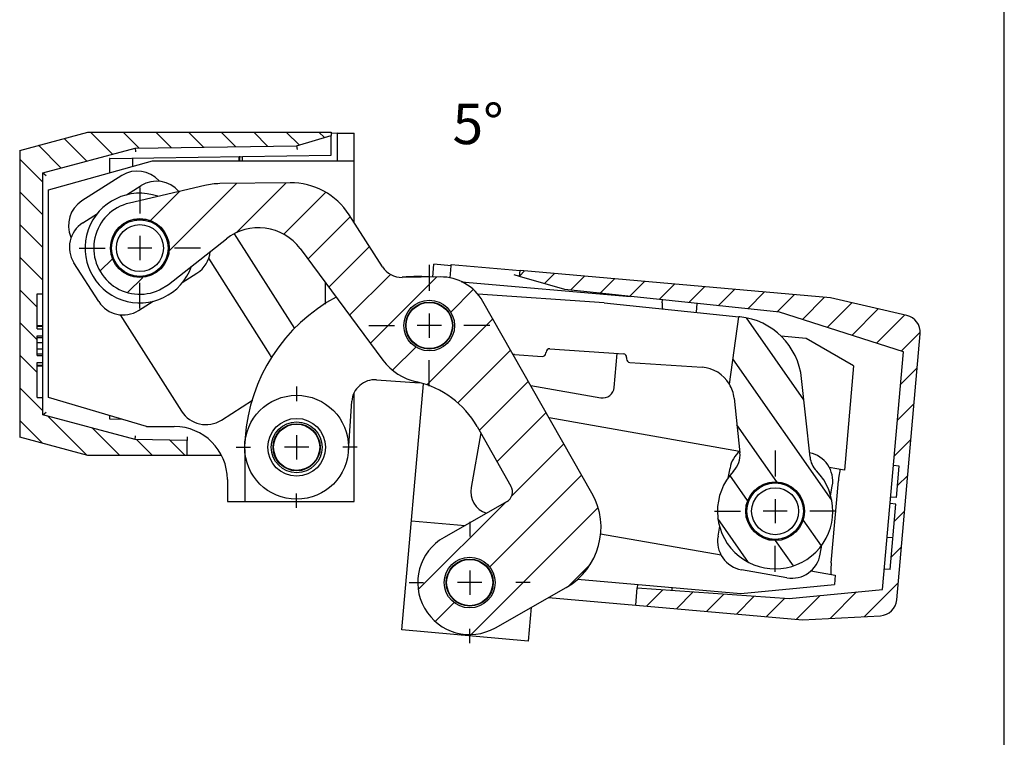
# Model space of a CAD drawing. Extents: x 4 to 415, y -33 to 294.
# Drawn here: x 330 to 415, y 67 to 129 of the extents above; entities that cross this region are included whole.
import ezdxf

# ---------------------------------------------------------------- set-up
doc = ezdxf.new("R2010")
doc.units = 0
doc.header["$LTSCALE"] = 23.1
doc.linetypes.add('CENTER', pattern=[0.6, 0.375, -0.075, 0.075, -0.075])
doc.layers.get('0').update_dxf_attribs({"linetype": 'CONTINUOUS'})
for name, color, linetype in [('A_ACHSEN', 7, 'CONTINUOUS'), ('A_FASEN', 7, 'CONTINUOUS'), ('A_NOTIZEN_SYMB', 7, 'CONTINUOUS'), ('A_RUNDUNGEN', 7, 'CONTINUOUS'), ('DEFAULT_1', 7, 'CENTER')]:
    doc.layers.add(name, color=color, linetype=linetype)
doc.styles.add('TEXTSTYLE_16', font='txt')

msp = doc.modelspace()

# ---------------------------------------------------------------- hatches: boundary and pattern name
at = {"linetype": 'CONTINUOUS'}
h = msp.add_hatch(dxfattribs=at)
h.set_pattern_fill('default__44', color=2, scale=2, angle=135, style=0, pattern_type=0)
h.set_pattern_definition([(135, (0, 0), (-1.4142135624, -1.4142135624), [])])
edge = h.paths.add_edge_path()
edge.add_line((344.1720582454, 91.572836874), (335.5720582454, 91.572836874))
edge.add_line((335.5720582454, 91.572836874), (329.6720582454, 93.1537371093))
edge.add_line((329.6720582454, 117.9919366387), (329.6720582454, 93.1537371093))
edge.add_line((329.6720582454, 117.9919366387), (335.5720582454, 119.572836874))
edge.add_line((335.5720582454, 119.572836874), (356.6720582454, 119.572836874))
edge.add_line((356.6720582454, 119.572836874), (356.6720582454, 119.272836874))
edge.add_line((353.6720582454, 118.372836874), (356.6720582454, 119.272836874))
edge.add_line((339.6720582454, 118.172836874), (353.6720582454, 118.372836874))
edge.add_line((331.6720582454, 116.0292433345), (339.6720582454, 118.172836874))
edge.add_line((331.6720582454, 105.572836874), (331.6720582454, 116.0292433345))
edge.add_line((331.1720582454, 105.572836874), (331.6720582454, 105.572836874))
edge.add_line((331.1720582454, 102.5390071951), (331.1720582454, 105.572836874))
edge.add_line((331.1720582454, 102.5390071951), (331.6720582454, 102.5390071951))
edge.add_line((331.6720582454, 101.9270920868), (331.6720582454, 102.5390071951))
edge.add_line((331.1720582454, 101.9270920868), (331.6720582454, 101.9270920868))
edge.add_line((331.1720582454, 100.2185816083), (331.1720582454, 101.9270920868))
edge.add_line((331.1720582454, 100.2185816083), (331.6720582454, 100.2185816083))
edge.add_line((331.6720582454, 99.6066665777), (331.6720582454, 100.2185816083))
edge.add_line((331.1720582454, 99.6066665777), (331.6720582454, 99.6066665777))
edge.add_line((331.1720582454, 96.572836874), (331.1720582454, 99.6066665777))
edge.add_line((331.1720582454, 96.572836874), (331.6720582454, 96.572836874))
edge.add_line((331.6720582454, 95.0949782056), (331.6720582454, 96.572836874))
edge.add_line((339.6720582454, 92.9513846662), (331.6720582454, 95.0949782056))
edge.add_line((344.1720582454, 92.872836874), (339.6720582454, 92.9513846662))
edge.add_line((344.1720582454, 91.572836874), (344.1720582454, 92.872836874))
h = msp.add_hatch(dxfattribs=at)
h.set_pattern_fill('default__42', color=2, scale=3, angle=45, style=0, pattern_type=0)
h.set_pattern_definition([(45, (0, 0), (-2.1213203436, 2.1213203436), [])])
edge = h.paths.add_edge_path()
edge.add_arc((368.6712780233, 80.5538807544), 4.5, 119.6563778117, 299.6563778117)
edge.add_line((371.8702236135, 87.553616005), (366.4446906611, 84.4644189167))
edge.add_arc((371.3754264219, 88.4226244855), 1, 299.6563778117, 29.6563778117)
edge.add_line((369.3039245433, 94.0818172769), (372.2444349024, 88.9174216771))
edge.add_arc((362.3518566992, 90.1234397442), 8, 29.6563778117, 77.4979350329)
edge.add_arc((365.1660290988, 102.8151864209), 5, 216.6563778117, 257.4979350329)
edge.add_line((353.9740161094, 109.4793008457), (361.1548770278, 99.8301137145))
edge.add_arc((350.3639792455, 106.7927354099), 4.5, 36.6563778117, 128.1563778117)
edge.add_line((342.5587192569, 106.3830245411), (347.5838346802, 110.3312091198))
edge.add_arc((340.0874796433, 109.5283345055), 4, 103.1563778118, 308.1563778117)
edge.add_line((345.7121901071, 114.9509013847), (339.1770413676, 113.4233444087))
edge.add_arc((347.0778475206, 109.1083865299), 6, 90.6563778117, 103.1563778118)
edge.add_line((353.1027270076, 115.1778040296), (347.0091133003, 115.1079928176))
edge.add_arc((353.1714612279, 109.1781977419), 6, 32.6563778117, 90.6563778117)
edge.add_line((361.1113109601, 107.909232509), (358.2229923304, 112.4157946162))
edge.add_arc((362.795154661, 108.9884314671), 2, 212.6563778117, 270.6563778117)
edge.add_line((366.117849526, 107.0263665256), (362.8180660677, 106.9885627045))
edge.add_arc((366.1659634801, 102.8266421243), 4.2, 29.6563778117, 90.6563778117)
edge.add_line((379.2638728557, 88.3112114663), (369.8157990983, 104.904790329))
edge.add_arc((374.0498219726, 85.3424283167), 6, 299.6563778117, 29.6563778117)
edge.add_line((370.8978653854, 76.6433425921), (377.0186051222, 80.1283774337))
edge.add_arc((340.0874796433, 109.5283345055), 2.55, 0.6563778117, 180.6563778117)
edge.add_arc((340.0874796433, 109.5283345055), 2.55, 180.6563778117, 0.6563778117)
edge.add_arc((365.1660290988, 102.8151864209), 2.2, 0.6563778117, 180.6563778117)
edge.add_arc((365.1660290988, 102.8151864209), 2.2, 180.6563778117, 0.6563778117)
edge.add_arc((368.6712780233, 80.5538807544), 2.2, 0.6563778117, 180.6563778117)
edge.add_arc((368.6712780233, 80.5538807544), 2.2, 180.6563778117, 0.6563778117)
h = msp.add_hatch(dxfattribs=at)
h.set_pattern_fill('default__41', color=2, scale=2, angle=45, style=0, pattern_type=0)
h.set_pattern_definition([(45, (0, 0), (-1.4142135624, 1.4142135624), [])])
edge = h.paths.add_edge_path()
edge.add_line((383.0550921222, 78.5927869079), (397.4999152446, 77.329028638))
edge.add_line((383.0550921222, 78.5927869079), (383.1858257364, 80.087078955))
edge.add_line((383.1858257364, 80.087078955), (396.3556770319, 79.1661532401))
edge.add_line((396.3556770319, 79.1661532401), (404.4559682308, 79.9631993453))
edge.add_line((404.4559682308, 79.9631993453), (404.6101984355, 81.7260586521))
edge.add_line((405.1082957846, 81.6824807807), (404.6101984355, 81.7260586521))
edge.add_line((405.1082957846, 81.6824807807), (405.6049908275, 87.3597311001))
edge.add_line((405.6049908275, 87.3597311001), (405.1068934785, 87.4033089715))
edge.add_line((405.1068934785, 87.4033089715), (405.1549218277, 87.9522755152))
edge.add_line((405.6530191767, 87.9086976438), (405.1549218277, 87.9522755152))
edge.add_line((405.6530191767, 87.9086976438), (405.8926974693, 90.6482330635))
edge.add_line((405.8926974693, 90.6482330635), (405.3946001203, 90.6918109349))
edge.add_line((405.3946001203, 90.6918109349), (406.2551402152, 100.5278292288))
edge.add_line((406.2551402152, 100.5278292288), (395.5148878931, 103.9770291443))
edge.add_line((395.5148878931, 103.9770291443), (376.9144955198, 105.9320091603))
edge.add_line((376.9144955198, 105.9320091603), (372.9994413217, 107.0775878897))
edge.add_line((372.9994413217, 107.0775878897), (373.043019193, 107.5756852388))
edge.add_line((399.9402760415, 105.2224801846), (373.043019193, 107.5756852388))
edge.add_line((406.541331637, 103.6985064198), (399.9402760415, 105.2224801846))
edge.add_arc((406.2039050555, 102.2369513226), 1.5, 355, 77)
edge.add_line((405.6811093529, 79.0507992302), (407.6981971026, 102.1062177085))
edge.add_arc((404.1868173058, 79.1815328443), 1.5, 273, 355)
edge.add_line((397.4999152446, 77.329028638), (404.2653212402, 77.6835885422))
h = msp.add_hatch(dxfattribs=at)
h.set_pattern_fill('default__43', color=2, scale=3, angle=125, style=0, pattern_type=0)
h.set_pattern_definition([(125, (0, 0), (-2.4574561329, -1.7207293091), [])])
edge = h.paths.add_edge_path()
edge.add_line((391.5816366795, 96.5239476659), (392.0859096598, 91.8038622807))
edge.add_arc((388.598612256, 96.2052545718), 3, 6.0980961744, 30.976091933)
edge.add_line((391.1707586709, 97.7492956399), (391.9805397899, 103.5836496551))
edge.add_line((392.083111396, 103.573046466), (391.9805397899, 103.5836496551))
edge.add_arc((391.4661578635, 97.6048500602), 6, 6.0980961744, 84.0980961744)
edge.add_line((398.1615185752, 91.4157466135), (397.4322067107, 98.2422362485))
edge.add_arc((400.1502015243, 91.6282086763), 2, 186.0980961744, 224.3140538077)
edge.add_arc((395.1415517156, 86.7380729834), 5, 136.1055155102, 44.3140538077)
edge.add_arc((390.0972267107, 91.5914002179), 2, 316.1055155102, 6.0980961744)
edge.add_arc((395.1415517156, 86.7380729834), 2.55, 356.0980961744, 176.0980961744)
edge.add_arc((395.1415517156, 86.7380729834), 2.55, 176.0980961744, 356.0980961744)

# ---------------------------------------------------------------- linework, layer by layer
at = {"color": 7, "linetype": 'CONTINUOUS'}
for p, q in [((414.9999990463, 5.0000000463), (414.9999990463, 291.9999990463)), ((329.6720582454, 117.9919366387), (335.5720582454, 119.572836874)), ((335.5720582454, 119.572836874), (356.6720582454, 119.572836874)), ((356.6720582454, 119.572836874), (356.6720582454, 119.272836874)), ((357.1720582454, 119.472836874), (356.6720582454, 119.4641093415)), ((357.1720582454, 119.472836874), (357.1720582454, 117.072836874)), ((357.1720582454, 119.472836874), (358.6720582454, 119.472836874)), ((358.6720582454, 111.7151297327), (358.6720582454, 119.472836874)), ((353.6720582454, 118.372836874), (356.6720582454, 119.272836874)), ((329.6720582454, 117.9919366387), (329.6720582454, 93.1537371093)), ((331.6720582454, 116.0292433345), (339.6720582454, 118.172836874)), ((339.6720582454, 118.172836874), (353.6720582454, 118.372836874)), ((332.1720582454, 114.572836874), (341.1720582454, 117.072836874)), ((341.1720582454, 117.072836874), (358.6720582454, 117.072836874)), ((348.9705486294, 117.072836874), (348.9705486294, 117.4627864553)), ((331.6720582454, 95.0949782056), (331.6720582454, 116.0292433345)), ((332.1720582454, 96.572836874), (332.1720582454, 114.572836874)), ((345.7121901071, 114.9509013847), (339.1770413676, 113.4233444087)), ((353.1027270076, 115.1778040296), (347.0091133003, 115.1079928176)), ((338.3930437007, 111.409018577), (339.2783472245, 111.9337621019)), ((339.5505034322, 112.0041593128), (340.5675940092, 112.0158115653)), ((340.8412915784, 111.9516679038), (341.7383845634, 111.4473443245)), ((361.1113109601, 107.909232509), (358.2229923304, 112.4157946162)), ((337.6744032953, 110.3003917265), (338.1984906157, 111.2326405404)), ((341.9369273884, 111.2754697736), (342.4822348838, 110.3554724334)), ((340.0874796433, 110.5783345055), (340.0874796433, 108.4783345055)), ((342.5587192569, 106.3830245411), (347.5838346802, 110.3312091198)), ((342.5626974664, 110.1182925656), (342.5755636873, 108.9952382905)), ((348.2558542842, 110.7583050659), (353.4766069604, 102.5633648883)), ((337.6122618202, 108.9383764453), (337.5993955993, 110.0614307204)), ((341.1374796433, 109.5283345055), (339.0374796433, 109.5283345055)), ((353.9740161094, 109.4793008457), (361.1548770278, 99.8301137145)), ((338.2380318981, 107.7811992374), (337.6927244028, 108.7011965776)), ((342.5005559913, 108.7562772845), (341.9764686709, 107.8240284705)), ((339.3336677082, 107.1050011072), (338.4365747232, 107.6093246865)), ((341.7819155859, 107.6476504339), (340.8966120621, 107.122906909)), ((365.4656575529, 107.0188947176), (365.5628433831, 108.1297338396)), ((367.0571354302, 107.9990002255), (365.5628433831, 108.1297338396)), ((366.964978222, 106.9456385151), (367.0571354302, 107.9990002255)), ((372.9994413217, 107.0775878897), (373.043019193, 107.5756852388)), ((399.9402760415, 105.2224801846), (373.043019193, 107.5756852388)), ((340.6244558544, 107.0525096982), (339.6073652773, 107.0408574456)), ((366.117849526, 107.0263665256), (362.8180660677, 106.9885627045)), ((376.9144955198, 105.9320091603), (372.9994413217, 107.0775878897)), ((341.7996800254, 105.9133144707), (342.5587192569, 106.3830245411)), ((356.1720582454, 104.6820164309), (356.1720582454, 106.5257107214)), ((367.953918133, 106.6155761349), (382.6129682349, 105.3330755434)), ((395.5148878931, 103.9770291443), (376.9144955198, 105.9320091603)), ((331.1720582454, 102.5390071951), (331.1720582454, 105.572836874)), ((331.1720582454, 105.572836874), (331.6720582454, 105.572836874)), ((380.3354629323, 104.7874423613), (369.3613220617, 105.535950575)), ((385.3472881095, 104.7927076214), (385.369219264, 105.0433818868)), ((406.541331637, 103.6985064198), (399.9402760415, 105.2224801846)), ((379.2638728557, 88.3112114663), (369.8157990983, 104.904790329)), ((391.1707586709, 97.7492956399), (391.9805397899, 103.5836496551)), ((392.083111396, 103.573046466), (391.9805397899, 103.5836496551)), ((406.2551402152, 100.5278292288), (395.5148878931, 103.9770291443)), ((331.1720582454, 102.822836874), (331.6720582454, 102.822836874)), ((331.1720582454, 102.7483687978), (331.6720582454, 102.7483687978)), ((331.1720582454, 102.5390071951), (331.6720582454, 102.5390071951)), ((331.1720582454, 100.2185816083), (331.1720582454, 101.9270920868)), ((331.1720582454, 101.9270920868), (331.6720582454, 101.9270920868)), ((331.1720582454, 101.7802835982), (331.6720582454, 101.7802835982)), ((397.8355936662, 101.6924828789), (395.63062535, 101.8853925934)), ((401.9339750469, 99.3262813264), (397.8355936662, 101.6924828789)), ((405.6811093529, 79.0507992302), (407.6981971026, 102.1062177085)), ((331.1720582454, 101.3334751408), (331.6720582454, 101.3334751408)), ((331.1720582454, 100.8121986072), (331.6720582454, 100.8121986072)), ((375.6031696517, 100.8002252484), (381.9883345686, 100.3647152214)), ((331.1720582454, 100.3653900455), (331.6720582454, 100.3653900455)), ((331.1720582454, 100.2185816083), (331.6720582454, 100.2185816083)), ((372.5623245067, 100.3060044271), (374.9569265315, 100.1426769006)), ((375.2766456695, 100.4215669736), (375.2834505137, 100.5213351754)), ((381.1924390388, 97.4605611355), (381.4497335696, 100.4014513338)), ((382.2672246416, 100.0449960834), (382.2604197974, 99.9452278816)), ((404.4559682308, 79.9631993453), (406.2551402152, 100.5278292288)), ((331.1720582454, 96.572836874), (331.1720582454, 99.6066665777)), ((331.1720582454, 99.6066665777), (331.6720582454, 99.6066665777)), ((331.1720582454, 99.3973049567), (331.6720582454, 99.3973049567)), ((331.1720582454, 99.322836874), (331.6720582454, 99.322836874)), ((382.5393098704, 99.6255087436), (388.8027575811, 99.1983006266)), ((398.1615185752, 91.4157466135), (397.4322067107, 98.2422362485)), ((360.5856965469, 98.115918718), (364.3158012012, 97.8615011737)), ((362.7912909285, 76.4507424254), (364.6552474668, 97.7558649829)), ((373.956497851, 97.6325131363), (380.0225981748, 96.5629087629)), ((331.1720582454, 96.572836874), (331.6720582454, 96.572836874)), ((340.6720582454, 94.072836874), (332.1720582454, 96.572836874)), ((358.6720582454, 87.572836874), (358.6720582454, 96.9993089895)), ((391.5816366795, 96.5239476659), (392.0859096598, 91.8038622807)), ((358.1616273276, 91.9666188863), (358.454235627, 96.2566515649)), ((339.6720582454, 92.9513846662), (331.6720582454, 95.0949782056)), ((340.6720582454, 94.072836874), (343.0720582454, 94.072836874)), ((369.3039245433, 94.0818172769), (372.2444349024, 88.9174216771)), ((335.5720582454, 91.572836874), (329.6720582454, 93.1537371093)), ((349.2165133841, 93.0778958708), (349.1824891632, 92.5790548617)), ((344.1720582454, 92.872836874), (339.6720582454, 92.9513846662)), ((344.1720582454, 91.572836874), (344.1720582454, 92.872836874)), ((347.1386178153, 91.572836874), (335.5720582454, 91.572836874)), ((349.1720582454, 92.072836874), (349.1720582454, 87.572836874)), ((405.8926974693, 90.6482330635), (405.3946001203, 90.6918109349)), ((405.6530191767, 87.9086976438), (405.8926974693, 90.6482330635)), ((393.584659537, 88.7390061298), (394.5148978141, 89.1946868317)), ((394.7937101112, 89.2493780088), (395.8271604417, 89.1788899341)), ((396.0959645624, 89.0868477342), (396.9557147648, 88.5090781057)), ((392.7927769648, 87.6924858302), (393.3705465934, 88.5522360326)), ((397.142484862, 88.294965162), (397.598165564, 87.3647268849)), ((405.6530191767, 87.9086976438), (405.1549218277, 87.9522755152)), ((347.6720582454, 87.572836874), (358.6720582454, 87.572836874)), ((371.8702236135, 87.553616005), (366.4446906611, 84.4644189167)), ((392.6302466903, 86.390231379), (392.7007347649, 87.4236817095)), ((397.652856741, 87.0859145879), (397.5823686663, 86.0524642574)), ((405.6049908275, 87.3597311001), (405.1068934785, 87.4033089715)), ((405.1082957846, 81.6824807807), (405.6049908275, 87.3597311001)), ((363.6192704139, 85.9145920635), (368.276074313, 85.5071745491)), ((393.1406185693, 85.1811808048), (392.6849378673, 86.1114190819)), ((397.4903264664, 85.7836601367), (396.9125568379, 84.9239099342)), ((394.1871388689, 84.3892982326), (393.3273886665, 84.9670678612)), ((396.6984438942, 84.737139837), (395.7682056172, 84.2814591351)), ((395.4893933201, 84.2267679581), (394.4559429896, 84.2972560327)), ((405.3479740771, 84.4220162005), (404.8498767281, 84.4655940718)), ((405.1082957846, 81.6824807807), (404.6101984355, 81.7260586521)), ((378.0103171733, 80.841023344), (392.1777248833, 79.6015358845)), ((392.1777248833, 79.6015358845), (400.2780160762, 80.3985820502)), ((370.8978653854, 76.6433425921), (377.0186051222, 80.1283774337)), ((383.0550921222, 78.5927869079), (383.1858257364, 80.087078955)), ((383.1858257364, 80.087078955), (396.3556770319, 79.1661532401)), ((396.3556770319, 79.1661532401), (404.4559682308, 79.9631993453)), ((383.0550921222, 78.5927869079), (397.4999152446, 77.329028638)), ((374.004936359, 78.4124507496), (373.7494326147, 75.4920293371)), ((397.4999152446, 77.329028638), (404.2653212402, 77.6835885422)), ((373.7494326147, 75.4920293371), (362.7912909285, 76.4507424254))]:
    msp.add_line(p, q, dxfattribs=at)
for centre, radius in [((340.0874796433, 109.5283345055), 2.55), ((365.1660290988, 102.8151864209), 2.2), ((365.1660290988, 102.8151864209), 2.04), ((365.1660873331, 102.8151229321), 2.025), ((365.1660290983, 102.8151864243), 2), ((353.6720582454, 92.272836874), 4.5), ((353.6720582454, 92.272836874), 2.5), ((353.6720582454, 92.272836874), 2.2), ((353.6720582454, 92.272836874), 2.04), ((353.6720582454, 92.272836874), 2), ((395.1415517156, 86.7380729834), 2.55), ((368.6712780233, 80.5538807544), 2.2), ((368.6712780233, 80.5538807544), 2.04), ((368.6712780233, 80.5538807544), 2)]:
    msp.add_circle(centre, radius, dxfattribs=at)
for centre, radius, start, end in [((347.0778475206, 109.1083865299), 6, 90.6563778117, 103.1563778118), ((353.1714612279, 109.1781977419), 6, 32.6563778117, 90.6563778117), ((340.0874796433, 109.5283345055), 4, 103.1563778118, 295.3438778117), ((350.3639792455, 106.7927354099), 4.5, 36.6563778117, 128.1563778117), ((362.795154661, 108.9884314671), 2, 212.6563778117, 270.6563778117), ((364.1817436581, 92.0571692452), 15, 84.7720417977, 95.2182336763), ((366.1659634801, 102.8266421243), 4.2, 29.6563778117, 90.6563778117), ((364.1817436581, 92.0571692452), 15, 118.1473862456, 176.0980961744), ((387.3396775069, 104.6183961508), 2, 175.0000004283, 190.1263058169), ((391.4661578635, 97.6048500602), 6, 6.0980961744, 84.0980961744), ((406.2039050555, 102.2369513226), 1.5, 355, 77), ((375.5827551192, 100.5009206429), 0.3, 86.0980961744, 176.0980961744), ((372.1540338565, 94.3199123175), 6, 86.0980961744, 87.3170224836), ((374.977341064, 100.4419815061), 0.3, 266.0980961744, 356.0980961744), ((381.9679200361, 100.065410616), 0.3, 356.0980961744, 86.0980961744), ((382.5597244029, 99.9248133491), 0.3, 176.0980961744, 266.0980961744), ((365.1660290988, 102.8151864209), 5, 216.6563778117, 257.4979350329), ((360.4495996635, 96.1205546815), 2, 86.0980961744, 176.0980961744), ((362.3518566992, 90.1234397442), 8, 29.6563778117, 77.4979350329), ((380.19624434, 97.5477168708), 1, 260.0001170835, 355.0000004283), ((388.598612256, 96.2052545718), 3, 6.0980961744, 30.976091933), ((390.0972267107, 91.5914002179), 2, 316.1055155102, 6.0980961744), ((400.1502015243, 91.6282086763), 2, 186.0980961744, 224.3140538077), ((395.1415517156, 86.7380729834), 5, 136.1055155102, 44.3140538077), ((371.3754264219, 88.4226244855), 1, 299.6563778117, 29.6563778117), ((374.0498219726, 85.3424283167), 6, 299.6563778117, 29.6563778117), ((368.6712780233, 80.5538807544), 4.5, 119.6563778117, 299.6563778117), ((404.1868173058, 79.1815328443), 1.5, 273, 355)]:
    msp.add_arc(centre, radius, start, end, dxfattribs=at)
msp.add_ellipse((348.7782706633, 105.572836874), major_axis=(0, 13.7534857678), ratio=0.0077225817, start_param=0.5232039656, end_param=0.5797069609, dxfattribs=at)
at = {"layer": 'A_ACHSEN', "color": 7, "linetype": 'CONTINUOUS'}
for p, q in [((338.5182426284, 115.8069191556), (335.0603377006, 113.6039907614)), ((351.3727134099, 100.2823392602), (346.0492630744, 108.6384824723)), ((338.3744009175, 103.7490560364), (343.697851253, 95.3929128242)), ((365.1660290988, 103.8651864209), (365.1660290988, 101.7651864209)), ((366.2160290988, 102.8151864209), (364.1160290988, 102.8151864209)), ((401.9339750469, 99.3262813264), (401.1442834815, 90.3000646543)), ((347.1495788884, 94.6276832306), (349.8572453204, 96.3526569906)), ((392.0379796975, 91.9057325187), (375.5632181089, 94.8106427747)), ((353.6720582454, 93.322836874), (353.6720582454, 91.222836874)), ((369.6228890785, 93.5216223309), (368.7895529946, 88.7954820737)), ((354.7220582454, 92.272836874), (352.6220582454, 92.272836874)), ((401.1442834815, 90.3000646543), (399.8253645853, 90.5326228621)), ((395.1415517156, 87.7880729834), (395.1415517156, 85.6880729834)), ((396.1915517156, 86.7380729834), (394.0915517156, 86.7380729834)), ((380.0125287503, 84.7857397993), (390.457799594, 82.9439787372)), ((368.6712780233, 81.6038807544), (368.6712780233, 79.5038807544)), ((398.2451844818, 81.5708690805), (400.3481368533, 81.2000662693)), ((400.3481368533, 81.2000662693), (400.2780160762, 80.3985820502)), ((369.7212780233, 80.5538807544), (367.6212780233, 80.5538807544))]:
    msp.add_line(p, q, dxfattribs=at)
at = {"layer": 'A_ACHSEN', "color": 7, "linetype": 'CENTER'}
for p, q in [((365.1660290988, 108.0651864209), (365.1660290988, 105.8152864209)), ((359.9160290988, 102.8151864209), (362.1659290988, 102.8151864209)), ((370.4160290988, 102.8151864209), (368.1661290988, 102.8151864209)), ((365.1660290988, 97.5651864209), (365.1660290988, 99.8150864209)), ((353.6720582454, 97.522836874), (353.6720582454, 96.272836874)), ((348.4220582454, 92.272836874), (349.6720582454, 92.272836874)), ((358.9220582454, 92.272836874), (357.6720582454, 92.272836874)), ((395.1415517156, 91.9880729834), (395.1415517156, 89.7381729834)), ((353.6720582454, 87.022836874), (353.6720582454, 88.272836874)), ((389.8915517156, 86.7380729834), (392.1414517156, 86.7380729834)), ((400.3915517156, 86.7380729834), (398.1416517156, 86.7380729834)), ((368.6712780233, 85.8038807544), (368.6712780233, 84.5538807544)), ((395.1415517156, 81.4880729834), (395.1415517156, 83.7379729834)), ((363.4212780233, 80.5538807544), (364.6712780233, 80.5538807544)), ((373.9212780233, 80.5538807544), (372.6712780233, 80.5538807544)), ((368.6712780233, 75.3038807544), (368.6712780233, 76.5538807544))]:
    msp.add_line(p, q, dxfattribs=at)
at = {"layer": 'A_ACHSEN', "color": 7, "linetype": 'CONTINUOUS'}
for centre, radius in [((340.0874796433, 109.5283345055), 2.45), ((340.0874796433, 109.5283345055), 2.0357864376), ((395.1415517156, 86.7380729834), 2.45), ((395.1415517156, 86.7380729834), 2.0357864376)]:
    msp.add_circle(centre, radius, dxfattribs=at)
for centre, radius, start, end in [((339.8614916493, 113.6984405411), 2.5, 41.1069878224, 122.5), ((336.4035867215, 111.4955121468), 2.5, 122.5, 203.8930121776), ((340.0874796433, 109.5283345055), 4.75, 70.8164012501, 340.6737441795), ((349.2642347954, 98.9390902393), 2.5, 25.0489602776, 32.5), ((345.8063298675, 96.7361618451), 2.5, 212.5, 302.5), ((370.7591692103, 88.4481897433), 2, 170.0001170835, 251.4938078971)]:
    msp.add_arc(centre, radius, start, end, dxfattribs=at)
at = {"layer": 'A_FASEN', "color": 7, "linetype": 'CONTINUOUS'}
for p, q in [((339.4720582454, 116.6006146518), (339.4720582454, 117.3270937355)), ((388.3532394927, 104.7297487226), (388.2863788529, 103.9655281129)), ((338.5783366907, 94.6886373313), (337.4720582454, 94.7079474934)), ((383.2119724722, 80.3859375129), (383.1858257364, 80.087078955)), ((386.2005565684, 80.124470307), (386.1789737581, 79.8777776562))]:
    msp.add_line(p, q, dxfattribs=at)
at = {"layer": 'A_RUNDUNGEN', "color": 7, "linetype": 'CONTINUOUS'}
for p, q in [((356.6720582454, 117.5728080212), (356.6720582454, 119.272836874)), ((339.6720582454, 118.172836874), (339.7136576255, 117.8734005402)), ((353.6720582454, 118.372836874), (353.7181832915, 118.0734651925)), ((337.4654026362, 117.2984272268), (356.6720582454, 117.5728080212)), ((337.4720582454, 116.0450590962), (337.4720582454, 117.2727657965)), ((348.6720582454, 117.458522307), (348.6720582454, 117.072836874)), ((331.6720582454, 116.0292433345), (331.9720582454, 115.7990452382)), ((338.9381360958, 114.1317226325), (340.1998057388, 114.935494841)), ((335.139457064, 111.711697191), (336.415645153, 112.5247186697)), ((336.5234259037, 104.8864037723), (334.3742274703, 108.2599695556)), ((367.0571354302, 107.9990002255), (367.0658510045, 108.0986196953)), ((367.0658510045, 108.0986196953), (373.043019193, 107.5756852388)), ((343.7593141637, 106.5319503747), (345.035502214, 107.3449718287)), ((372.9994413217, 107.0775878897), (372.5100595469, 107.2207852309)), ((339.9751535391, 104.1211741787), (341.2368231597, 104.9249463729)), ((380.3354629323, 104.7874423613), (391.9805397899, 103.5836496551)), ((331.6720582454, 95.0949782056), (331.9720582454, 95.325176302)), ((337.4720582454, 94.7079474934), (337.4720582454, 95.0140133446)), ((339.6720582454, 92.9513846662), (339.7141237254, 93.2506961089)), ((344.1720582454, 93.1728825724), (344.1720582454, 92.872836874)), ((391.0758841344, 89.5950738758), (391.2308840999, 90.4741328667)), ((347.6720582454, 89.472836874), (347.6720582454, 87.572836874)), ((399.9444145714, 88.0620753178), (400.0941570707, 88.9113173797)), ((400.0031822675, 82.276316589), (400.6243516149, 89.376315329)), ((390.1890071086, 84.5652842195), (390.3446772161, 85.4481438197)), ((399.0522800793, 83.0024687326), (399.1905483916, 83.7866366683)), ((396.1561443966, 80.974563876), (392.2169119652, 81.6691485368)), ((375.484867277, 79.2550957622), (383.0550921222, 78.5927869079))]:
    msp.add_line(p, q, dxfattribs=at)
for centre, radius, start, end in [((341.5430547597, 112.8270162265), 2.5, 39.8088115209, 122.5), ((336.4827060848, 109.6032185764), 2.5, 122.5, 212.5), ((343.6922531931, 109.4534504433), 2.5, 302.5, 354.7681428251), ((338.6319045182, 106.2296527932), 2.5, 212.5, 302.5), ((388.598612256, 96.2052545718), 3, 30.976091933, 86.0980961744), ((343.0720582454, 89.472836874), 4.6, 0, 90), ((393.6929043696, 90.0400174536), 2.5, 130.5600169787, 170.0001170835), ((397.632136801, 89.3454327928), 2.5, 350.0001170835, 78.6898763708), ((392.6510273783, 84.1311688065), 2.5, 170.0001170835, 260.0001170835), ((396.5902598097, 83.4365841456), 2.5, 260.0001170835, 350.0001170835)]:
    msp.add_arc(centre, radius, start, end, dxfattribs=at)
for centre, major_axis, ratio, start_param, end_param in [((335.7706736995, 116.8168811814), (1.699508699, 0.4699624085), 0.1699542666, -0.0469626245, 0.0415182367), ((400.7108402601, 89.3610652295), (0.0868215577, 1.0000874751), 0.0871506525, -0.0076831709, 1.5631131559), ((400.0896709128, 82.2610664896), (0.0868215577, 1.0000874751), 0.0871506525, 1.5631131559, 3.1339094827)]:
    msp.add_ellipse(centre, major_axis=major_axis, ratio=ratio, start_param=start_param, end_param=end_param, dxfattribs=at)
at = {"layer": 'DEFAULT_1', "color": 7, "linetype": 'CENTER'}
for p, q in [((340.0874796433, 114.7783345055), (340.0874796433, 112.5284345055)), ((334.8374796433, 109.5283345055), (337.0873796433, 109.5283345055)), ((345.3374796433, 109.5283345055), (343.0875796433, 109.5283345055)), ((340.0874796433, 104.2783345055), (340.0874796433, 106.5282345055))]:
    msp.add_line(p, q, dxfattribs=at)

# ---------------------------------------------------------------- texts
at = {"layer": 'A_NOTIZEN_SYMB', "color": 5, "linetype": 'CONTINUOUS', "insert": (367.1843373148, 122.0295194308), "char_height": 3.5, "width": 10, "attachment_point": 1, "style": 'TEXTSTYLE_16'}
msp.add_mtext('5°', dxfattribs=at)

doc.saveas('drawing.dxf')
